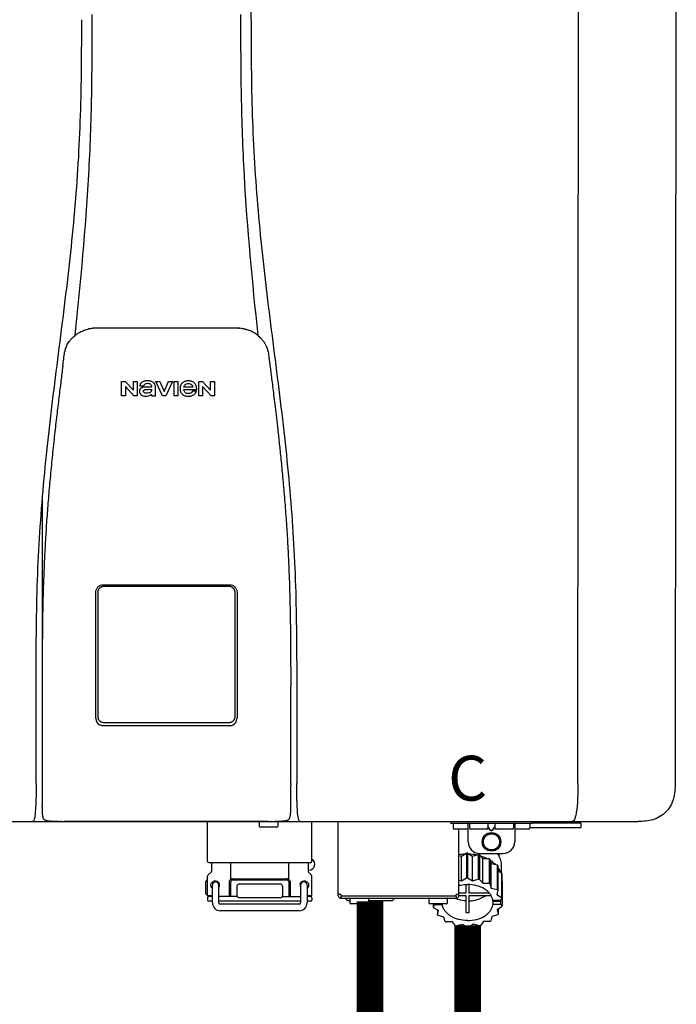
# Model space of a CAD drawing. Units: inches. Extents: x -110 to 83, y -17 to 114.
# Drawn here: x 26 to 37, y 40 to 57 of the extents above; entities that cross this region are included whole.
import ezdxf
from ezdxf.enums import TextEntityAlignment as Align

# ---------------------------------------------------------------- set-up
doc = ezdxf.new("R2010")
doc.units = ezdxf.units.IN
doc.header["$MEASUREMENT"] = 0
doc.styles.add('Navien', font='arial.ttf')

# ---------------------------------------------------------------- blocks, each defined once
blk = doc.blocks.new('NPE-S2 (150-180-210-240)')
at = {"linetype": 'Continuous'}
for p, q in [((7.663, 15.04), (7.663, 28.207)), ((13.212, 2.069), (13.233, 28.207)), ((14.883, 28.196), (14.863, 2.058)), ((4.927, 9.792), (4.926, 9.792)), ((4.961, 9.797), (4.96, 9.797)), ((4.978, 9.799), (4.977, 9.799)), ((4.977, 9.799), (4.978, 9.799)), ((4.978, 9.799), (4.978, 9.799)), ((4.994, 9.801), (4.993, 9.801)), ((5.01, 9.802), (5.01, 9.802)), ((5.028, 9.803), (5.026, 9.803)), ((5.046, 9.804), (5.045, 9.804)), ((7.383, 9.804), (5.064, 9.804)), ((7.384, 9.804), (7.383, 9.804)), ((7.4, 9.804), (7.401, 9.804)), ((7.418, 9.804), (7.417, 9.804)), ((7.435, 9.803), (7.434, 9.803)), ((7.451, 9.801), (7.452, 9.801)), ((7.47, 9.8), (7.469, 9.8)), ((7.473, 9.799), (7.472, 9.799)), ((7.473, 9.799), (7.473, 9.799)), ((7.489, 9.797), (7.49, 9.797)), ((7.556, 9.785), (7.559, 9.784)), ((4.674, 9.677), (4.675, 9.684)), ((7.776, 9.684), (7.776, 9.677)), ((4.497, 9.404), (4.497, 9.398)), ((4.508, 9.453), (4.508, 9.451)), ((7.954, 9.398), (7.953, 9.404)), ((5.464, 8.898), (5.524, 8.898)), ((5.464, 8.655), (5.464, 8.898)), ((5.524, 8.898), (5.664, 8.749)), ((5.664, 8.898), (5.729, 8.898)), ((5.664, 8.749), (5.664, 8.898)), ((5.729, 8.898), (5.729, 8.655)), ((6.046, 8.898), (6.114, 8.898)), ((6.16, 8.655), (6.046, 8.898)), ((6.114, 8.898), (6.188, 8.728)), ((6.188, 8.728), (6.262, 8.898)), ((6.329, 8.898), (6.215, 8.655)), ((6.262, 8.898), (6.329, 8.898)), ((6.355, 8.898), (6.42, 8.898)), ((6.355, 8.655), (6.355, 8.898)), ((6.42, 8.898), (6.42, 8.655)), ((6.775, 8.898), (6.836, 8.898)), ((6.775, 8.655), (6.775, 8.898)), ((6.836, 8.898), (6.976, 8.749)), ((6.976, 8.898), (7.041, 8.898)), ((6.976, 8.749), (6.976, 8.898)), ((7.041, 8.898), (7.041, 8.655)), ((5.673, 8.655), (5.529, 8.81)), ((5.529, 8.81), (5.529, 8.655)), ((5.774, 8.825), (5.839, 8.825)), ((5.974, 8.803), (5.897, 8.803)), ((6.039, 8.655), (6.039, 8.811)), ((6.521, 8.762), (6.74, 8.762)), ((6.673, 8.803), (6.522, 8.803)), ((6.735, 8.732), (6.67, 8.732)), ((6.985, 8.655), (6.84, 8.81)), ((6.84, 8.81), (6.84, 8.655)), ((5.529, 8.655), (5.464, 8.655)), ((5.729, 8.655), (5.673, 8.655)), ((5.974, 8.677), (5.974, 8.655)), ((5.974, 8.655), (6.039, 8.655)), ((6.215, 8.655), (6.16, 8.655)), ((6.42, 8.655), (6.355, 8.655)), ((6.84, 8.655), (6.775, 8.655)), ((7.041, 8.655), (6.985, 8.655)), ((5.153, 5.445), (7.297, 5.445)), ((5.163, 5.421), (7.287, 5.421)), ((5.027, 3.175), (5.027, 5.319)), ((5.065, 3.2), (5.065, 5.323)), ((7.386, 5.323), (7.386, 3.2)), ((7.424, 5.319), (7.424, 3.175)), ((4.115, 3.802), (4.115, 3.714)), ((4.115, 3.714), (4.115, 2.069)), ((8.335, 2.069), (8.335, 3.714)), ((7.3, 3.048), (5.153, 3.048)), ((4.113, 1.701), (4.113, 1.7)), ((4.113, 1.7), (4.113, 1.699)), ((8.337, 1.701), (8.337, 1.705)), ((8.338, 1.695), (8.337, 1.701)), ((8.337, 1.668), (8.338, 1.677)), ((8.338, 1.686), (8.338, 1.695)), ((4.113, 1.646), (4.113, 1.631)), ((-1.783, 1.427), (14.233, 1.427)), ((4.146, 1.464), (4.146, 1.464)), ((4.15, 1.46), (4.152, 1.459)), ((4.152, 1.459), (4.157, 1.456)), ((4.152, 1.459), (4.152, 1.459)), ((4.201, 1.441), (4.209, 1.439)), ((4.416, 1.428), (4.416, 1.428)), ((4.459, 1.428), (4.462, 1.428)), ((6.225, 1.428), (4.49, 1.428)), ((7.96, 1.428), (6.225, 1.428)), ((6.225, 1.427), (6.225, 1.428)), ((6.923, 0.749), (6.923, 1.427)), ((7.802, 1.419), (7.802, 1.348)), ((8.008, 1.428), (8.009, 1.428)), ((8.117, 1.419), (8.117, 1.348)), ((8.24, 1.439), (8.249, 1.441)), ((8.293, 1.456), (8.298, 1.459)), ((8.302, 1.462), (8.304, 1.463)), ((8.304, 1.463), (8.305, 1.464)), ((8.305, 1.464), (8.305, 1.464)), ((8.355, 1.427), (8.357, 1.427)), ((8.697, 0.749), (8.697, 1.427)), ((9.143, 0.166), (9.143, 1.427)), ((11.055, 1.396), (11.055, 1.427)), ((11.055, 1.396), (12.434, 1.396)), ((11.094, 1.388), (11.094, 1.317)), ((11.35, 1.08), (11.35, 1.427)), ((11.37, 1.388), (11.37, 1.317)), ((11.713, 1.392), (11.684, 1.392)), ((11.685, 1.388), (11.685, 1.317)), ((11.748, 1.393), (11.741, 1.393)), ((11.805, 1.392), (11.776, 1.392)), ((11.804, 1.388), (11.804, 1.317)), ((12.119, 1.388), (12.119, 1.317)), ((12.139, 1.427), (12.139, 1.08)), ((12.395, 1.388), (12.395, 1.317)), ((12.434, 1.427), (12.434, 1.396)), ((13.243, 1.419), (12.434, 1.419)), ((13.262, 1.4), (12.434, 1.4)), ((13.262, 1.4), (13.243, 1.419)), ((13.262, 1.4), (13.262, 1.321)), ((14.239, 1.427), (14.233, 1.427)), ((8.098, 1.329), (7.822, 1.329)), ((11.35, 1.297), (11.114, 1.297)), ((11.193, 0.166), (11.193, 1.297)), ((11.666, 1.297), (11.39, 1.297)), ((11.685, 1.337), (11.713, 1.298)), ((11.685, 1.325), (11.708, 1.294)), ((11.741, 1.28), (11.748, 1.28)), ((11.741, 1.274), (11.748, 1.274)), ((11.776, 1.298), (11.804, 1.337)), ((11.781, 1.294), (11.804, 1.325)), ((12.099, 1.297), (11.823, 1.297)), ((12.375, 1.297), (12.139, 1.297)), ((12.395, 1.321), (13.262, 1.321)), ((11.193, 0.847), (11.237, 0.836)), ((11.237, 0.836), (11.318, 0.885)), ((11.318, 0.885), (11.318, 0.467)), ((11.338, 0.886), (11.421, 0.838)), ((11.338, 0.886), (11.338, 0.468)), ((11.421, 0.838), (11.521, 0.865)), ((11.421, 0.42), (11.421, 0.838)), ((11.521, 0.865), (11.521, 0.447)), ((11.541, 0.861), (11.596, 0.796)), ((11.541, 0.861), (11.541, 0.442)), ((11.547, 0.883), (11.942, 0.883)), ((11.867, 0.883), (11.867, 0.844)), ((6.99, 0.71), (6.99, 0.581)), ((7.317, 0.443), (7.317, 0.729)), ((8.303, 0.443), (8.303, 0.729)), ((8.63, 0.71), (8.63, 0.581)), ((11.237, 0.418), (11.237, 0.836)), ((11.596, 0.796), (11.703, 0.797)), ((11.596, 0.378), (11.596, 0.796)), ((11.703, 0.797), (11.703, 0.379)), ((11.719, 0.788), (11.739, 0.714)), ((11.719, 0.788), (11.719, 0.37)), ((11.739, 0.714), (11.84, 0.689)), ((11.739, 0.296), (11.739, 0.714)), ((11.84, 0.689), (11.84, 0.271)), ((11.851, 0.677), (11.851, 0.259)), ((11.91, 0.691), (11.91, 0.558)), ((6.984, 0.567), (6.929, 0.512)), ((8.645, 0.599), (8.63, 0.599)), ((8.636, 0.567), (8.691, 0.512)), ((11.851, 0.592), (11.917, 0.555)), ((11.917, 0.555), (11.917, 0.136)), ((11.921, 0.54), (11.921, 0.122)), ((6.895, 0.199), (6.895, 0.408)), ((6.923, 0.17), (6.923, 0.498)), ((7.006, 0.043), (7.006, 0.347)), ((7.116, 0.043), (7.116, 0.347)), ((7.296, 0.15), (7.296, 0.402)), ((7.317, 0.15), (7.317, 0.402)), ((7.349, 0.453), (8.271, 0.453)), ((7.349, 0.434), (8.271, 0.434)), ((7.463, 0.367), (8.157, 0.367)), ((8.303, 0.402), (8.303, 0.15)), ((8.324, 0.402), (8.324, 0.15)), ((8.504, 0.347), (8.504, 0.043)), ((8.614, 0.347), (8.614, 0.043)), ((8.697, 0.17), (8.697, 0.498)), ((11.193, 0.429), (11.237, 0.418)), ((11.237, 0.418), (11.318, 0.467)), ((11.309, 0.355), (11.309, 0.21)), ((11.338, 0.468), (11.421, 0.42)), ((11.368, 0.21), (11.368, 0.355)), ((11.421, 0.42), (11.521, 0.447)), ((11.541, 0.442), (11.596, 0.378)), ((11.596, 0.378), (11.703, 0.379)), ((11.719, 0.37), (11.739, 0.296)), ((11.921, 0.413), (11.924, 0.409)), ((11.924, 0.409), (11.924, -0.009)), ((6.923, 0.17), (7.006, 0.17)), ((7.424, 0.17), (7.424, 0.327)), ((8.196, 0.327), (8.196, 0.17)), ((8.614, 0.17), (8.697, 0.17)), ((9.162, 0.189), (9.182, 0.189)), ((9.19, 0.166), (9.19, 0.181)), ((11.145, 0.166), (11.145, 0.181)), ((11.153, 0.189), (11.173, 0.189)), ((11.309, 0.21), (11.193, 0.21)), ((11.193, 0.168), (11.309, 0.168)), ((11.309, 0.168), (11.309, -0.117)), ((11.708, 0.21), (11.368, 0.21)), ((11.368, 0.168), (11.738, 0.168)), ((11.368, -0.117), (11.368, 0.168)), ((11.739, 0.296), (11.84, 0.271)), ((11.851, 0.259), (11.834, 0.184)), ((11.834, 0.184), (11.917, 0.136)), ((6.923, 0.13), (6.923, 0.091)), ((7.006, 0.15), (6.943, 0.15)), ((7.006, 0.071), (6.943, 0.071)), ((7.429, 0.15), (7.116, 0.15)), ((8.504, 0.071), (7.116, 0.071)), ((8.48, 0.02), (7.14, 0.02)), ((8.157, 0.13), (7.463, 0.13)), ((8.191, 0.15), (8.504, 0.15)), ((8.677, 0.15), (8.614, 0.15)), ((8.677, 0.071), (8.614, 0.071)), ((8.697, 0.13), (8.697, 0.091)), ((9.182, 0.126), (11.153, 0.126)), ((9.19, 0.166), (11.145, 0.166)), ((9.19, 0.126), (9.19, 0.166)), ((9.269, 0.118), (9.269, 0.126)), ((9.308, 0.079), (9.269, 0.118)), ((9.34, 0.079), (9.308, 0.079)), ((9.34, 0.118), (9.34, 0.047)), ((9.635, 0.028), (9.359, 0.028)), ((9.655, 0.118), (9.655, 0.047)), ((10.057, 0.079), (9.655, 0.079)), ((10.057, 0.079), (10.097, 0.118)), ((10.097, 0.118), (10.097, 0.126)), ((10.68, 0.118), (10.68, 0.047)), ((10.976, 0.028), (10.7, 0.028)), ((10.756, 0.028), (10.756, -0.023)), ((10.756, -0.023), (10.786, 0.015)), ((10.786, 0.015), (10.786, 0.028)), ((10.786, 0.015), (10.908, 0.015)), ((10.908, 0.028), (10.908, 0.015)), ((10.995, 0.118), (10.995, 0.047)), ((11.145, 0.166), (11.145, 0.126)), ((11.891, 0.084), (11.769, 0.084)), ((11.769, 0.07), (11.904, 0.07)), ((11.769, 0.07), (11.769, 0.015)), ((11.904, 0.015), (11.769, 0.015)), ((11.921, 0.122), (11.891, 0.084)), ((11.892, 0.085), (11.904, 0.07)), ((11.904, 0.015), (11.904, 0.07)), ((11.904, 0.015), (11.924, -0.009)), ((8.48, -0.091), (7.14, -0.091)), ((10.843, -0.085), (10.76, -0.038)), ((10.826, -0.075), (10.826, -0.16)), ((10.826, -0.16), (10.843, -0.085)), ((11.851, -0.16), (11.751, -0.187)), ((11.921, -0.023), (11.84, -0.073)), ((11.84, -0.073), (11.861, -0.147)), ((11.861, -0.06), (11.861, -0.147)), ((10.938, -0.197), (10.837, -0.172)), ((10.958, -0.271), (10.938, -0.197)), ((11.081, -0.279), (10.974, -0.28)), ((11.136, -0.344), (11.081, -0.279)), ((11.255, -0.321), (11.156, -0.348)), ((11.338, -0.369), (11.255, -0.321)), ((11.44, -0.319), (11.359, -0.368)), ((11.541, -0.344), (11.44, -0.319)), ((11.612, -0.272), (11.56, -0.338)), ((11.719, -0.271), (11.612, -0.272)), ((11.751, -0.187), (11.734, -0.261))]:
    blk.add_line(p, q, dxfattribs=at)
blk.add_line((6.943, 0.729), (8.677, 0.729))
for points in [[(4.113, 1.631), (4.113, 1.62), (4.114, 1.609), (4.114, 1.598), (4.115, 1.588), (4.115, 1.578), (4.116, 1.569), (4.117, 1.561), (4.117, 1.552), (4.118, 1.544), (4.119, 1.537), (4.12, 1.529), (4.121, 1.522), (4.123, 1.516), (4.124, 1.509), (4.126, 1.503), (4.127, 1.498), (4.129, 1.492), (4.131, 1.487), (4.133, 1.482), (4.135, 1.478), (4.138, 1.473), (4.141, 1.469), (4.144, 1.465), (4.146, 1.464)], [(8.305, 1.464), (8.306, 1.465), (8.309, 1.469), (8.312, 1.473), (8.315, 1.477), (8.317, 1.482), (8.319, 1.487), (8.321, 1.492), (8.323, 1.497), (8.325, 1.503), (8.326, 1.509), (8.327, 1.516), (8.329, 1.522), (8.33, 1.529), (8.331, 1.536), (8.332, 1.544), (8.333, 1.552), (8.334, 1.56), (8.334, 1.569), (8.335, 1.578), (8.336, 1.588), (8.336, 1.598), (8.337, 1.608), (8.337, 1.619), (8.337, 1.631), (8.337, 1.643), (8.337, 1.655), (8.337, 1.668)], [(4.146, 1.464), (4.146, 1.463), (4.148, 1.462), (4.15, 1.46)], [(4.157, 1.456), (4.165, 1.452), (4.174, 1.448), (4.184, 1.445), (4.194, 1.442), (4.201, 1.441)], [(4.209, 1.439), (4.223, 1.437), (4.238, 1.435), (4.253, 1.434), (4.27, 1.433), (4.288, 1.431), (4.306, 1.431), (4.325, 1.43), (4.345, 1.429), (4.365, 1.429), (4.385, 1.429), (4.407, 1.428), (4.428, 1.428), (4.451, 1.428), (4.473, 1.428), (4.49, 1.428)], [(7.96, 1.428), (7.976, 1.428), (7.999, 1.428), (8.021, 1.428), (8.043, 1.428), (8.064, 1.429), (8.085, 1.429), (8.105, 1.429), (8.125, 1.43), (8.144, 1.431), (8.162, 1.431), (8.18, 1.432), (8.196, 1.434), (8.212, 1.435), (8.227, 1.437), (8.24, 1.439)], [(8.249, 1.441), (8.256, 1.442), (8.266, 1.445), (8.276, 1.448), (8.285, 1.452), (8.293, 1.456)], [(8.298, 1.459), (8.3, 1.46), (8.302, 1.462)]]:
    blk.add_lwpolyline(points, dxfattribs=at)
for radius in [0.158, 0.138]:
    blk.add_circle((11.745, 1.08), radius, dxfattribs=at)
for centre, radius, start, end in [((5.048, 9.128), 0.675, 103.1153, 103.3722), ((5.049, 9.124), 0.679, 102.8722, 103.1153), ((5.051, 9.114), 0.689, 101.932, 102.8705), ((5.053, 9.104), 0.699, 101.7526, 101.9337), ((5.055, 9.095), 0.709, 100.5078, 101.7501), ((5.059, 9.077), 0.727, 99.2522, 100.4567), ((5.06, 9.066), 0.738, 99.0039, 99.2545), ((5.062, 9.056), 0.748, 97.9475, 99.0021), ((5.063, 9.047), 0.757, 97.813, 97.9493), ((5.07, 8.978), 0.826, 97.0563, 97.6206), ((5.069, 8.986), 0.818, 96.8513, 97.0556), ((5.069, 8.99), 0.815, 96.646, 96.8513), ((5.069, 8.99), 0.815, 96.5037, 96.646), ((5.069, 8.99), 0.815, 95.8496, 96.4065), ((5.069, 8.99), 0.814, 95.3457, 95.8496), ((5.068, 8.998), 0.806, 94.1636, 95.3078), ((5.068, 9.005), 0.799, 92.9753, 94.1074), ((5.067, 9.015), 0.789, 91.6358, 92.8826), ((5.067, 9.02), 0.784, 90.7263, 91.5665), ((5.067, 9.023), 0.782, 90.2098, 90.7261), ((7.383, 9.025), 0.78, 89.4161, 89.9255), ((7.383, 9.021), 0.783, 88.7748, 89.416), ((7.383, 9.015), 0.789, 87.5221, 88.6949), ((7.383, 9.009), 0.796, 86.3322, 87.4903), ((7.382, 9.001), 0.804, 85.1054, 86.2639), ((7.382, 8.993), 0.811, 83.8098, 85.0329), ((7.382, 8.994), 0.811, 83.9962, 85.033), ((7.381, 8.989), 0.816, 83.8113, 83.9971), ((7.381, 8.987), 0.817, 83.5923, 83.7384), ((7.381, 8.985), 0.819, 83.1812, 83.5585), ((7.38, 8.983), 0.821, 82.9932, 83.1812), ((7.38, 8.981), 0.823, 82.6181, 82.9931), ((7.38, 8.979), 0.825, 82.4312, 82.6182), ((7.387, 9.047), 0.757, 82.0507, 82.2859), ((7.389, 9.058), 0.747, 80.8848, 82.0528), ((7.39, 9.067), 0.737, 80.7008, 80.8827), ((7.392, 9.077), 0.727, 79.4358, 80.7033), ((7.394, 9.087), 0.716, 79.1938, 79.4333), ((7.395, 9.097), 0.707, 77.972, 79.1951), ((7.398, 9.11), 0.693, 77.7937, 77.9673), ((7.4, 9.117), 0.686, 77.127, 77.7945), ((7.402, 9.125), 0.678, 76.8334, 77.1262), ((7.403, 9.129), 0.673, 76.5521, 76.8333), ((5.156, 9.107), 0.748, 130.6963, 131.062), ((5.166, 9.096), 0.762, 129.6674, 130.6942), ((4.955, 9.349), 0.433, 128.7099, 129.5994), ((4.955, 9.35), 0.432, 129.2723, 129.5998), ((4.956, 9.349), 0.434, 128.4426, 129.272), ((4.956, 9.348), 0.435, 128.443, 128.7103), ((7.495, 9.35), 0.432, 50.3996, 50.7376), ((7.285, 9.097), 0.762, 49.6305, 50.3301), ((7.295, 9.109), 0.746, 48.3633, 49.6324), ((5.405, 9.266), 0.918, 171.1935, 171.3473), ((4.879, 9.345), 0.386, 167.4777, 167.6993), ((4.879, 9.345), 0.386, 167.4776, 167.6989), ((4.777, 9.367), 0.282, 167.725, 168.062), ((4.632, 9.413), 0.13, 161.4104, 161.9933), ((4.727, 9.381), 0.23, 160.7485, 161.175), ((4.726, 9.381), 0.229, 160.6407, 161.175), ((4.789, 9.36), 0.295, 161.2408, 161.4483), ((4.706, 9.389), 0.207, 158.702, 159.9258), ((4.661, 9.407), 0.159, 155.1053, 155.6871), ((4.886, 9.324), 0.399, 155.129, 157.7307), ((4.886, 9.324), 0.399, 155.1289, 157.7425), ((4.877, 9.328), 0.389, 157.7529, 157.8991), ((7.566, 9.325), 0.397, 22.2646, 24.4834), ((7.566, 9.325), 0.397, 22.2578, 24.4835), ((7.574, 9.328), 0.389, 22.1012, 22.2502), ((7.731, 9.384), 0.222, 19.2572, 19.4214), ((7.725, 9.382), 0.228, 18.8362, 19.256), ((7.74, 9.387), 0.213, 18.6379, 18.8504), ((7.746, 9.389), 0.206, 17.8321, 18.1941), ((7.559, 9.342), 0.399, 12.2862, 12.5683), ((7.559, 9.342), 0.399, 12.2864, 12.5683), ((7.674, 9.367), 0.281, 11.892, 12.2434), ((7.437, 9.326), 0.522, 8.6539, 8.7833), ((5.153, 3.175), 0.126, 180.0027, 239.4015), ((5.153, 3.174), 0.125, 269.0386, 269.9997), ((7.297, 3.175), 0.126, 295.7103, 359.9961), ((9.021, 1.677), 4.909, 179.7511, 180.0042), ((7.165, 1.678), 3.052, 180.0171, 180.5947), ((4.142, 1.678), 4.196, 359.9824, 0.1001), ((3.948, 1.509), 0.0823, 269.9725, 270.9668), ((4.527, 11.969), 10.541, 269.3975, 269.6322), ((7.81, 1.419), 0.00788, 90, 180), ((7.822, 1.348), 0.0197, 180, 270), ((7.895, 15.926), 14.498, 270.2595, 270.4484), ((8.098, 1.348), 0.0197, 270, 0), ((8.11, 1.419), 0.00788, 0, 90), ((8.502, 1.551), 0.124, 269.5134, 270.0145), ((11.102, 1.388), 0.00788, 90, 180), ((11.378, 1.388), 0.00788, 89.9999, 179.9999), ((11.678, 1.388), 0.00788, 359.9999, 89.9999), ((11.812, 1.388), 0.00788, 89.9999, 179.9999), ((12.111, 1.388), 0.00788, 359.9999, 89.9999), ((12.387, 1.388), 0.00788, 0, 90), ((11.114, 1.317), 0.0197, 180, 270), ((11.39, 1.317), 0.0197, 179.9999, 269.9999), ((11.666, 1.317), 0.0197, 269.9999, 359.9999), ((11.823, 1.317), 0.0197, 179.9999, 269.9999), ((12.099, 1.317), 0.0197, 269.9999, 359.9999), ((12.375, 1.317), 0.0197, 270, 0), ((11.547, 1.08), 0.197, 179.9999, 269.9999), ((11.942, 1.08), 0.197, 269.9999, 359.9999), ((11.337, 0.081), 0.791, 93.1764, 100.5418), ((11.338, 0.05), 0.836, 89.9999, 91.4144), ((11.339, 0.076), 0.796, 79.0185, 88.1913), ((11.349, 0.114), 0.771, 75.5694, 77.0628), ((6.943, 0.749), 0.0197, 180, 270), ((6.97, 0.71), 0.0197, 0, 90), ((8.65, 0.71), 0.0197, 90, 180), ((8.645, 0.698), 0.0986, 270, 58.251), ((8.677, 0.749), 0.0197, 270, 0), ((11.412, 0.271), 0.601, 59.3227, 61.0861), ((11.525, 0.41), 0.421, 39.2384, 41.4737), ((6.943, 0.498), 0.0197, 135, 180), ((6.97, 0.581), 0.0197, 315, 0), ((8.65, 0.581), 0.0197, 180, 225), ((8.677, 0.498), 0.0197, 0, 45), ((11.618, 0.465), 0.312, 14.0064, 16.7349), ((7.013, 0.304), 0.158, 124.8664, 138.5904), ((7.061, 0.347), 0.0552, 0, 180), ((7.057, 0.347), 0.0696, 337.4911, 351.6574), ((7.057, 0.347), 0.0695, 0.0725, 18.3549), ((7.057, 0.347), 0.069, 351.7022, 359.9931), ((7.349, 0.402), 0.0513, 90, 127.9799), ((7.349, 0.402), 0.0315, 90, 180), ((7.463, 0.327), 0.0394, 90, 180), ((8.157, 0.327), 0.0394, 0, 90), ((8.271, 0.402), 0.0513, 52.0201, 90), ((8.271, 0.402), 0.0315, 0, 90), ((8.563, 0.347), 0.069, 171.3698, 179.9922), ((8.563, 0.347), 0.0695, 180.0773, 198.7566), ((8.563, 0.347), 0.0694, 159.6388, 171.3409), ((8.559, 0.347), 0.0552, 0, 180), ((11.338, -0.369), 0.836, 89.9999, 91.4144), ((11.349, -0.304), 0.771, 75.5694, 77.0628), ((11.412, -0.147), 0.601, 59.3227, 61.0861), ((7.013, 0.304), 0.158, 221.4096, 235.2926), ((6.943, 0.17), 0.0197, 180, 270), ((7.056, 0.347), 0.0702, 328.8892, 337.4635), ((7.463, 0.17), 0.0394, 180, 270), ((8.157, 0.17), 0.0394, 270, 0), ((8.564, 0.347), 0.0702, 198.8437, 211.0709), ((8.677, 0.17), 0.0197, 270, 0), ((9.162, 0.209), 0.0197, 180, 270), ((9.182, 0.181), 0.00788, 0, 90), ((11.153, 0.181), 0.00788, 90, 180), ((11.173, 0.209), 0.0197, 270, 0), ((11.525, -0.008), 0.421, 39.2384, 41.4737), ((6.943, 0.13), 0.0197, 90, 180), ((6.943, 0.091), 0.0197, 180, 270), ((7.14, 0.043), 0.134, 180, 270), ((7.14, 0.043), 0.0237, 180, 270), ((8.48, 0.043), 0.134, 270, 0), ((8.48, 0.043), 0.0237, 270, 0), ((8.677, 0.13), 0.0197, 0, 90), ((8.677, 0.091), 0.0197, 270, 0), ((9.182, 0.166), 0.0394, 180, 270), ((9.348, 0.118), 0.00788, 90, 180), ((9.359, 0.047), 0.0197, 180, 270), ((9.635, 0.047), 0.0197, 270, 0), ((9.647, 0.118), 0.00788, 0, 90), ((10.688, 0.118), 0.00788, 90, 180), ((10.7, 0.047), 0.0197, 180, 270), ((10.976, 0.047), 0.0197, 270, 0), ((10.988, 0.118), 0.00788, 0, 90), ((11.153, 0.166), 0.0394, 270, 0), ((11.553, 0.105), 0.22, 350.8093, 354.4225), ((11.618, 0.047), 0.312, 14.0064, 16.7349), ((11.059, 0.052), 0.312, 194.0064, 196.7349), ((11.152, 0.107), 0.421, 219.2384, 221.4737), ((11.338, 0.495), 0.613, 267.2344, 270.0006), ((11.338, 0.495), 0.613, 269.9994, 272.7656), ((11.536, 0.097), 0.406, 320.7617, 323.0517), ((11.623, 0.051), 0.307, 345.9946, 348.7549), ((11.265, 0.246), 0.601, 239.3227, 241.0861), ((11.422, 0.229), 0.581, 300.6772, 302.4791), ((11.328, 0.403), 0.771, 255.5694, 257.0628), ((11.338, 0.467), 0.836, 269.9999, 271.4144), ((11.352, 0.39), 0.757, 284.4304, 285.9417)]:
    blk.add_arc(centre, radius, start, end, dxfattribs=at)
for points, knots in [([(4.675, 9.684), (4.769, 10.589), (4.9, 11.946), (4.964, 13.764), (4.966, 14.673), (4.966, 15.129)], [0, 0, 0, 0, 0.500353, 0.749231, 1, 1, 1, 1]), ([(7.485, 15.129), (7.485, 14.673), (7.486, 13.764), (7.55, 11.946), (7.681, 10.589), (7.776, 9.684)], [0, 0, 0, 0, 0.250769, 0.499647, 1, 1, 1, 1]), ([(4.013, 2.069), (4.013, 2.611), (4.012, 3.695), (4.015, 5.321), (4.107, 6.945), (4.286, 8.562), (4.5, 10.175), (4.684, 11.791), (4.782, 13.415), (4.787, 14.499), (4.787, 15.04)], [0, 0, 0, 0, 0.12501, 0.249972, 0.374882, 0.499958, 0.625059, 0.750139, 0.875053, 1, 1, 1, 1]), ([(7.663, 15.04), (7.663, 14.499), (7.668, 13.415), (7.767, 11.791), (7.95, 10.175), (8.164, 8.562), (8.343, 6.945), (8.435, 5.321), (8.438, 3.695), (8.438, 2.611), (8.438, 2.069)], [0, 0, 0, 0, 0.124947, 0.249861, 0.374941, 0.500042, 0.625118, 0.750028, 0.87499, 1, 1, 1, 1]), ([(4.686, 9.689), (4.693, 9.694), (4.71, 9.707), (4.736, 9.723), (4.765, 9.739), (4.795, 9.753), (4.83, 9.767), (4.863, 9.777), (4.886, 9.783), (4.895, 9.785)], [0, 0, 0, 0, 0.121806, 0.263703, 0.400063, 0.544056, 0.702898, 0.876905, 1, 1, 1, 1]), ([(7.769, 9.685), (7.76, 9.692), (7.742, 9.706), (7.71, 9.726), (7.672, 9.746), (7.629, 9.764), (7.59, 9.776), (7.566, 9.783), (7.559, 9.784)], [0, 0, 0, 0, 0.14211, 0.30219, 0.482307, 0.685201, 0.906744, 1, 1, 1, 1]), ([(4.524, 9.492), (4.527, 9.497), (4.535, 9.513), (4.551, 9.542), (4.576, 9.578), (4.607, 9.616), (4.639, 9.648), (4.66, 9.667), (4.669, 9.674)], [0, 0, 0, 0, 0.069566, 0.23649, 0.424101, 0.63479, 0.853711, 1, 1, 1, 1]), ([(7.927, 9.489), (7.923, 9.498), (7.911, 9.522), (7.889, 9.558), (7.859, 9.597), (7.829, 9.63), (7.806, 9.653), (7.793, 9.664), (7.791, 9.666)], [0, 0, 0, 0, 0.130387, 0.350497, 0.570743, 0.773003, 0.954816, 1, 1, 1, 1]), ([(4.501, 9.425), (4.501, 9.424), (4.5, 9.422), (4.5, 9.419), (4.499, 9.416), (4.499, 9.413), (4.498, 9.411), (4.498, 9.408), (4.498, 9.407), (4.498, 9.407)], [0, 0, 0, 0, 0.162378, 0.333179, 0.495078, 0.650108, 0.799927, 0.955477, 1, 1, 1, 1]), ([(4.508, 9.451), (4.508, 9.451), (4.508, 9.451), (4.508, 9.45), (4.507, 9.449), (4.507, 9.448), (4.507, 9.447), (4.506, 9.446), (4.506, 9.444), (4.505, 9.443), (4.505, 9.441), (4.504, 9.439), (4.504, 9.437), (4.503, 9.434), (4.502, 9.431), (4.502, 9.429), (4.502, 9.428), (4.502, 9.428)], [0, 0, 0, 0, 0.010286, 0.046063, 0.086248, 0.131706, 0.18196, 0.237786, 0.300234, 0.370199, 0.44881, 0.537436, 0.637631, 0.751252, 0.874949, 0.999197, 1, 1, 1, 1]), ([(4.509, 9.455), (4.509, 9.455), (4.509, 9.455), (4.509, 9.455), (4.509, 9.455)], [0, 0, 0, 0, 0.596325, 1, 1, 1, 1]), ([(4.516, 9.473), (4.516, 9.472), (4.515, 9.471), (4.515, 9.469), (4.514, 9.467), (4.513, 9.465), (4.512, 9.462), (4.511, 9.46), (4.51, 9.458), (4.51, 9.457), (4.51, 9.457)], [0, 0, 0, 0, 0.060642, 0.214571, 0.369335, 0.521554, 0.668747, 0.817521, 0.963654, 1, 1, 1, 1]), ([(7.94, 9.457), (7.94, 9.458), (7.94, 9.458), (7.939, 9.46), (7.938, 9.463), (7.937, 9.466), (7.936, 9.468), (7.935, 9.471), (7.934, 9.473), (7.934, 9.474)], [0, 0, 0, 0, 0.015113, 0.162677, 0.318632, 0.477898, 0.64044, 0.812242, 1, 1, 1, 1]), ([(7.948, 9.429), (7.948, 9.429), (7.948, 9.431), (7.947, 9.433), (7.947, 9.436), (7.946, 9.439), (7.945, 9.441), (7.945, 9.443), (7.944, 9.445), (7.944, 9.447), (7.943, 9.448), (7.943, 9.449), (7.943, 9.45), (7.942, 9.452), (7.942, 9.453), (7.942, 9.454), (7.941, 9.454), (7.941, 9.455)], [0, 0, 0, 0, 0.036808, 0.16916, 0.285216, 0.387133, 0.476883, 0.556122, 0.626304, 0.688679, 0.744233, 0.793747, 0.838256, 0.880848, 0.925146, 0.974376, 1, 1, 1, 1]), ([(7.941, 9.455), (7.941, 9.455), (7.941, 9.455), (7.941, 9.455), (7.941, 9.455)], [0, 0, 0, 0, 0.596093, 1, 1, 1, 1]), ([(7.953, 9.406), (7.953, 9.406), (7.952, 9.407), (7.952, 9.409), (7.952, 9.412), (7.951, 9.414), (7.951, 9.417), (7.95, 9.42), (7.95, 9.422), (7.949, 9.424), (7.949, 9.425)], [0, 0, 0, 0, 0.055124, 0.173926, 0.30186, 0.434986, 0.571471, 0.713856, 0.866961, 1, 1, 1, 1]), ([(7.954, 9.398), (7.957, 9.373), (7.964, 9.319), (7.971, 9.264), (7.975, 9.235)], [0, 0, 0, 0, 0.458576, 1, 1, 1, 1]), ([(7.975, 9.235), (7.979, 9.203), (7.987, 9.134), (8.001, 9.027), (8.016, 8.907), (8.033, 8.774), (8.051, 8.625), (8.071, 8.459), (8.093, 8.273), (8.117, 8.065), (8.143, 7.83), (8.171, 7.563), (8.2, 7.26), (8.229, 6.925), (8.256, 6.575), (8.279, 6.228), (8.296, 5.896), (8.31, 5.584), (8.319, 5.297), (8.325, 5.039), (8.329, 4.806), (8.332, 4.594), (8.333, 4.402), (8.334, 4.228), (8.335, 4.074), (8.335, 3.94), (8.335, 3.822), (8.335, 3.749), (8.335, 3.714)], [0, 0, 0, 0, 0.017671, 0.037199, 0.058893, 0.08305, 0.109965, 0.139988, 0.173568, 0.21127, 0.253777, 0.301671, 0.356337, 0.418758, 0.484049, 0.546478, 0.607076, 0.664138, 0.71585, 0.762316, 0.804189, 0.842226, 0.876999, 0.908478, 0.936173, 0.960296, 0.981433, 1, 1, 1, 1]), ([(4.466, 9.158), (4.455, 9.074), (4.433, 8.897), (4.398, 8.619), (4.362, 8.316), (4.325, 7.992), (4.288, 7.65), (4.254, 7.302), (4.224, 6.959), (4.197, 6.623), (4.175, 6.293), (4.157, 5.97), (4.144, 5.665), (4.134, 5.384), (4.127, 5.131), (4.122, 4.902), (4.12, 4.697), (4.118, 4.51), (4.117, 4.341), (4.116, 4.186), (4.116, 4.047), (4.115, 3.923), (4.115, 3.843), (4.115, 3.805), (4.115, 3.802)], [0, 0, 0, 0, 0.047264, 0.099878, 0.156579, 0.21748, 0.282279, 0.348449, 0.412706, 0.474607, 0.536506, 0.597656, 0.654914, 0.707266, 0.75438, 0.796596, 0.834679, 0.869228, 0.900635, 0.929403, 0.955485, 0.978504, 0.998601, 1, 1, 1, 1]), ([(5.804, 8.88), (5.791, 8.869), (5.78, 8.85), (5.775, 8.829), (5.774, 8.825)], [0, 0, 0, 0, 0.766442, 1, 1, 1, 1]), ([(6.006, 8.88), (5.999, 8.885), (5.985, 8.894), (5.961, 8.902), (5.938, 8.905), (5.918, 8.907), (5.902, 8.907), (5.887, 8.907), (5.868, 8.906), (5.846, 8.902), (5.823, 8.894), (5.81, 8.885), (5.804, 8.88)], [0, 0, 0, 0, 0.11278, 0.231919, 0.363394, 0.434835, 0.51034, 0.583761, 0.652199, 0.776425, 0.889346, 1, 1, 1, 1]), ([(5.839, 8.825), (5.844, 8.836), (5.861, 8.858), (5.889, 8.866), (5.904, 8.866)], [0, 0, 0, 0, 0.445002, 1, 1, 1, 1]), ([(5.904, 8.866), (5.923, 8.866), (5.962, 8.856), (5.974, 8.818), (5.974, 8.803)], [0, 0, 0, 0, 0.558921, 1, 1, 1, 1]), ([(6.039, 8.811), (6.039, 8.825), (6.033, 8.851), (6.015, 8.872), (6.006, 8.88)], [0, 0, 0, 0, 0.523549, 1, 1, 1, 1]), ([(6.494, 8.869), (6.488, 8.863), (6.477, 8.85), (6.465, 8.828), (6.459, 8.807), (6.456, 8.79), (6.456, 8.776), (6.456, 8.762), (6.459, 8.744), (6.465, 8.722), (6.478, 8.699), (6.496, 8.68), (6.517, 8.665), (6.541, 8.654), (6.564, 8.649), (6.583, 8.647), (6.598, 8.646), (6.613, 8.647), (6.63, 8.648), (6.651, 8.653), (6.674, 8.662), (6.694, 8.673), (6.704, 8.682), (6.709, 8.687)], [0, 0, 0, 0, 0.05875, 0.115277, 0.17235, 0.201953, 0.232628, 0.266651, 0.299013, 0.359924, 0.418306, 0.477366, 0.534759, 0.594056, 0.657537, 0.691485, 0.727161, 0.759275, 0.790106, 0.848545, 0.903988, 0.958071, 1, 1, 1, 1]), ([(6.74, 8.762), (6.74, 8.782), (6.736, 8.811), (6.721, 8.845), (6.705, 8.867), (6.684, 8.885), (6.658, 8.898), (6.634, 8.904), (6.613, 8.907), (6.596, 8.907), (6.58, 8.907), (6.561, 8.904), (6.538, 8.899), (6.514, 8.887), (6.5, 8.875), (6.494, 8.869)], [0, 0, 0, 0, 0.174944, 0.252248, 0.32638, 0.407044, 0.489254, 0.577536, 0.625156, 0.675541, 0.72134, 0.764949, 0.846723, 0.923871, 1, 1, 1, 1]), ([(6.522, 8.803), (6.524, 8.819), (6.542, 8.853), (6.579, 8.862), (6.598, 8.862)], [0, 0, 0, 0, 0.462901, 1, 1, 1, 1]), ([(6.598, 8.862), (6.616, 8.862), (6.654, 8.853), (6.671, 8.819), (6.673, 8.803)], [0, 0, 0, 0, 0.537103, 1, 1, 1, 1]), ([(5.897, 8.803), (5.887, 8.803), (5.87, 8.802), (5.844, 8.801), (5.825, 8.797), (5.811, 8.793), (5.801, 8.789), (5.792, 8.784), (5.782, 8.776), (5.773, 8.765), (5.769, 8.747), (5.768, 8.735), (5.768, 8.729)], [0, 0, 0, 0, 0.164381, 0.311347, 0.4445, 0.507525, 0.569261, 0.63204, 0.6876, 0.786792, 0.886721, 1, 1, 1, 1]), ([(5.833, 8.732), (5.833, 8.737), (5.837, 8.748), (5.854, 8.757), (5.876, 8.762), (5.892, 8.763), (5.901, 8.763)], [0, 0, 0, 0, 0.183118, 0.3966, 0.672521, 1, 1, 1, 1]), ([(5.881, 8.697), (5.872, 8.697), (5.856, 8.699), (5.838, 8.713), (5.834, 8.725), (5.833, 8.732)], [0, 0, 0, 0, 0.441537, 0.697729, 1, 1, 1, 1]), ([(5.972, 8.763), (5.972, 8.755), (5.972, 8.741), (5.965, 8.725), (5.952, 8.71), (5.922, 8.699), (5.896, 8.697), (5.881, 8.697)], [0, 0, 0, 0, 0.203376, 0.30107, 0.40627, 0.655205, 1, 1, 1, 1]), ([(5.901, 8.763), (5.922, 8.764), (5.945, 8.764), (5.969, 8.763), (5.972, 8.763)], [0, 0, 0, 0, 0.875956, 1, 1, 1, 1]), ([(6.522, 8.751), (6.522, 8.751), (6.522, 8.755), (6.522, 8.758), (6.521, 8.762)], [0, 0, 0, 0, 0.095448, 1, 1, 1, 1]), ([(6.598, 8.691), (6.579, 8.691), (6.542, 8.7), (6.524, 8.735), (6.522, 8.751)], [0, 0, 0, 0, 0.537118, 1, 1, 1, 1]), ([(6.67, 8.732), (6.665, 8.72), (6.644, 8.697), (6.613, 8.691), (6.598, 8.691)], [0, 0, 0, 0, 0.45637, 1, 1, 1, 1]), ([(6.709, 8.687), (6.713, 8.691), (6.724, 8.705), (6.732, 8.721), (6.735, 8.732)], [0, 0, 0, 0, 0.336382, 1, 1, 1, 1]), ([(5.797, 8.67), (5.807, 8.663), (5.828, 8.65), (5.853, 8.646), (5.867, 8.646)], [0, 0, 0, 0, 0.457893, 1, 1, 1, 1]), ([(5.867, 8.646), (5.884, 8.646), (5.908, 8.648), (5.93, 8.655), (5.935, 8.657)], [0, 0, 0, 0, 0.763612, 1, 1, 1, 1]), ([(5.935, 8.657), (5.945, 8.661), (5.958, 8.666), (5.97, 8.675), (5.974, 8.677)], [0, 0, 0, 0, 0.686799, 1, 1, 1, 1]), ([(4.118, 6.898), (4.117, 5.288), (4.116, 3.677), (4.115, 2.066), (4.115, 2.066), (4.115, 2.065), (4.115, 2.065), (4.115, 2.063), (4.115, 2.06), (4.115, 2.056), (4.115, 2.05), (4.115, 2.045), (4.115, 2.038), (4.115, 2.031), (4.115, 2.024), (4.115, 2.015), (4.115, 2.006), (4.115, 1.995), (4.115, 1.984), (4.115, 1.971), (4.115, 1.956), (4.115, 1.94), (4.115, 1.922), (4.115, 1.902), (4.115, 1.879), (4.114, 1.854), (4.114, 1.825), (4.114, 1.795), (4.113, 1.766), (4.113, 1.739), (4.113, 1.718), (4.113, 1.706), (4.113, 1.701)], [-13.311194, -13.311194, -13.311194, -13.311194, -0.005149, -0.005149, -0.005149, 0, 0, 0, 0.011165, 0.024149, 0.038404, 0.054089, 0.071367, 0.09041, 0.111445, 0.134714, 0.160499, 0.189127, 0.220963, 0.25645, 0.296072, 0.340375, 0.389988, 0.445586, 0.507845, 0.577935, 0.656818, 0.742363, 0.825195, 0.898673, 0.962454, 1, 1, 1, 1]), ([(5.027, 5.319), (5.027, 5.335), (5.033, 5.369), (5.061, 5.41), (5.103, 5.439), (5.136, 5.445), (5.153, 5.445)], [0, 0, 0, 0, 0.249989, 0.499975, 0.749976, 1, 1, 1, 1]), ([(5.065, 5.323), (5.065, 5.326), (5.065, 5.331), (5.066, 5.337), (5.067, 5.343), (5.069, 5.351), (5.072, 5.359), (5.074, 5.365), (5.077, 5.37), (5.081, 5.377), (5.087, 5.385), (5.094, 5.392), (5.101, 5.399), (5.108, 5.405), (5.115, 5.409), (5.121, 5.412), (5.127, 5.414), (5.135, 5.417), (5.143, 5.419), (5.149, 5.42), (5.155, 5.421), (5.16, 5.421), (5.163, 5.421)], [0, 0, 0, 0, 0.062493, 0.093749, 0.125006, 0.187504, 0.250002, 0.281262, 0.312521, 0.375022, 0.437523, 0.500023, 0.562522, 0.62502, 0.687516, 0.718773, 0.750029, 0.812521, 0.87501, 0.906263, 0.937515, 1, 1, 1, 1]), ([(7.287, 5.421), (7.29, 5.421), (7.295, 5.421), (7.301, 5.42), (7.308, 5.419), (7.316, 5.417), (7.323, 5.414), (7.329, 5.412), (7.335, 5.409), (7.342, 5.405), (7.35, 5.399), (7.357, 5.392), (7.363, 5.385), (7.369, 5.377), (7.373, 5.37), (7.376, 5.365), (7.379, 5.359), (7.381, 5.351), (7.383, 5.343), (7.385, 5.337), (7.385, 5.331), (7.386, 5.326), (7.386, 5.323)], [0, 0, 0, 0, 0.062485, 0.093737, 0.12499, 0.187479, 0.249971, 0.281227, 0.312484, 0.37498, 0.437478, 0.499977, 0.562477, 0.624978, 0.687479, 0.718738, 0.749998, 0.812496, 0.874994, 0.906251, 0.937507, 1, 1, 1, 1]), ([(7.297, 5.445), (7.314, 5.445), (7.347, 5.439), (7.389, 5.41), (7.417, 5.369), (7.424, 5.335), (7.424, 5.319)], [0, 0, 0, 0, 0.250024, 0.500025, 0.750011, 1, 1, 1, 1]), ([(5.163, 3.102), (5.16, 3.102), (5.155, 3.102), (5.149, 3.103), (5.143, 3.104), (5.135, 3.106), (5.127, 3.108), (5.121, 3.111), (5.115, 3.114), (5.108, 3.118), (5.101, 3.124), (5.094, 3.13), (5.087, 3.138), (5.081, 3.145), (5.077, 3.152), (5.074, 3.158), (5.072, 3.164), (5.069, 3.171), (5.067, 3.179), (5.066, 3.186), (5.065, 3.192), (5.065, 3.197), (5.065, 3.2)], [0, 0, 0, 0, 0.062499, 0.093758, 0.125015, 0.187509, 0.250002, 0.281257, 0.312511, 0.375001, 0.43749, 0.49998, 0.56247, 0.624962, 0.687455, 0.718712, 0.74997, 0.812468, 0.87497, 0.906231, 0.937493, 1, 1, 1, 1]), ([(7.386, 3.2), (7.386, 3.197), (7.385, 3.192), (7.385, 3.186), (7.383, 3.179), (7.381, 3.171), (7.379, 3.164), (7.376, 3.158), (7.373, 3.152), (7.369, 3.145), (7.363, 3.138), (7.357, 3.13), (7.35, 3.124), (7.342, 3.118), (7.335, 3.114), (7.329, 3.111), (7.323, 3.108), (7.316, 3.106), (7.308, 3.104), (7.301, 3.103), (7.295, 3.102), (7.29, 3.102), (7.287, 3.102)], [0, 0, 0, 0, 0.062507, 0.093769, 0.12503, 0.187532, 0.25003, 0.281288, 0.312545, 0.375038, 0.43753, 0.50002, 0.56251, 0.624999, 0.687489, 0.718743, 0.749998, 0.812491, 0.874985, 0.906242, 0.937501, 1, 1, 1, 1]), ([(7.287, 3.102), (7.11, 3.102), (6.402, 3.102), (5.694, 3.102), (5.163, 3.102)], [0, 0, 0, 0, 0.249983, 1, 1, 1, 1]), ([(4.013, 2.068), (4.013, 1.999), (4.012, 1.865), (4.005, 1.682), (3.996, 1.544), (3.985, 1.468), (3.974, 1.444)], [0, 0, 0, 0, 0.331558, 0.639975, 0.874155, 1, 1, 1, 1]), ([(8.335, 2.069), (8.335, 2.066), (8.335, 2.061), (8.335, 2.053), (8.335, 2.045), (8.335, 2.04), (8.335, 2.039)], [0, 0, 0, 0, 0.248748, 0.525873, 0.834263, 1, 1, 1, 1]), ([(8.337, 1.705), (8.337, 1.711), (8.337, 1.727), (8.337, 1.753), (8.337, 1.784), (8.336, 1.818), (8.336, 1.852), (8.336, 1.883), (8.335, 1.911), (8.335, 1.936), (8.335, 1.957), (8.335, 1.976), (8.335, 1.993), (8.335, 2.008), (8.335, 2.021), (8.335, 2.031), (8.335, 2.037), (8.335, 2.039)], [0, 0, 0, 0, 0.060153, 0.142344, 0.235743, 0.339315, 0.44359, 0.53794, 0.621095, 0.694265, 0.758672, 0.815424, 0.865502, 0.909779, 0.949015, 0.983869, 1, 1, 1, 1]), ([(8.466, 1.478), (8.457, 1.514), (8.45, 1.606), (8.439, 1.802), (8.438, 1.963), (8.438, 2.068)], [0, 0, 0, 0, 0.184761, 0.46612, 1, 1, 1, 1]), ([(13.212, 2.069), (13.212, 1.987), (13.211, 1.865), (13.202, 1.707), (13.191, 1.604), (13.176, 1.522), (13.158, 1.468), (13.139, 1.433), (13.12, 1.427), (13.113, 1.427)], [0, 0, 0, 0, 0.366643, 0.54995, 0.709045, 0.832593, 0.918638, 0.969422, 1, 1, 1, 1]), ([(14.863, 2.058), (14.863, 1.976), (14.853, 1.805), (14.726, 1.569), (14.492, 1.439), (14.321, 1.427), (14.239, 1.427)], [0, 0, 0, 0, 0.243464, 0.499908, 0.756317, 1, 1, 1, 1]), ([(3.954, 1.427), (3.953, 1.427), (3.952, 1.427), (3.95, 1.427), (3.95, 1.427)], [0, 0, 0, 0, 0.485644, 1, 1, 1, 1]), ([(3.974, 1.444), (3.972, 1.442), (3.968, 1.434), (3.96, 1.428), (3.954, 1.427)], [0, 0, 0, 0, 0.326533, 1, 1, 1, 1]), ([(4.68, 1.428), (4.68, 1.428), (4.681, 1.428), (4.681, 1.428), (4.681, 1.428)], [0, 0, 0, 0, 0.522379, 1, 1, 1, 1]), ([(4.681, 1.428), (4.681, 1.427), (4.682, 1.427), (4.682, 1.427), (4.683, 1.427)], [0, 0, 0, 0, 0.513569, 1, 1, 1, 1]), ([(7.768, 1.427), (7.768, 1.427), (7.768, 1.427), (7.769, 1.427), (7.769, 1.428)], [0, 0, 0, 0, 0.485893, 1, 1, 1, 1]), ([(8.502, 1.427), (8.497, 1.427), (8.482, 1.43), (8.476, 1.445), (8.473, 1.453)], [0, 0, 0, 0, 0.373654, 1, 1, 1, 1]), ([(11.741, 1.393), (11.738, 1.393), (11.729, 1.393), (11.72, 1.393), (11.713, 1.392)], [0, 0, 0, 0, 0.304446, 1, 1, 1, 1]), ([(11.776, 1.392), (11.774, 1.392), (11.765, 1.393), (11.755, 1.393), (11.748, 1.393)], [0, 0, 0, 0, 0.189064, 1, 1, 1, 1]), ([(13.113, 1.427), (13.113, 1.427), (13.112, 1.427), (13.111, 1.427), (13.11, 1.427)], [0, 0, 0, 0, 0.500555, 1, 1, 1, 1]), ([(11.708, 1.294), (11.712, 1.288), (11.719, 1.281), (11.731, 1.275), (11.738, 1.274), (11.741, 1.274)], [0, 0, 0, 0, 0.499165, 0.749694, 1, 1, 1, 1]), ([(11.713, 1.298), (11.716, 1.293), (11.722, 1.286), (11.732, 1.281), (11.738, 1.28), (11.741, 1.28)], [0, 0, 0, 0, 0.498951, 0.749558, 1, 1, 1, 1]), ([(11.748, 1.28), (11.751, 1.28), (11.757, 1.281), (11.767, 1.286), (11.773, 1.293), (11.776, 1.298)], [0, 0, 0, 0, 0.250564, 0.501187, 1, 1, 1, 1]), ([(11.748, 1.274), (11.751, 1.274), (11.758, 1.275), (11.77, 1.281), (11.778, 1.288), (11.781, 1.294)], [0, 0, 0, 0, 0.250403, 0.500944, 1, 1, 1, 1]), ([(11.558, 0.841), (11.568, 0.838), (11.606, 0.826), (11.643, 0.81), (11.67, 0.797)], [0, 0, 0, 0, 0.255036, 1, 1, 1, 1]), ([(11.841, 0.883), (11.863, 0.855), (11.898, 0.794), (11.91, 0.724), (11.91, 0.691)], [0, 0, 0, 0, 0.513628, 1, 1, 1, 1]), ([(11.725, 0.766), (11.733, 0.76), (11.763, 0.74), (11.79, 0.716), (11.809, 0.697)], [0, 0, 0, 0, 0.257481, 1, 1, 1, 1]), ([(11.851, 0.647), (11.855, 0.64), (11.871, 0.616), (11.884, 0.589), (11.892, 0.569)], [0, 0, 0, 0, 0.256033, 1, 1, 1, 1]), ([(6.98, 0.347), (6.98, 0.364), (6.994, 0.398), (7.038, 0.421), (7.09, 0.416), (7.117, 0.387), (7.123, 0.369)], [0, 0, 0, 0, 0.26279, 0.481333, 0.718785, 1, 1, 1, 1]), ([(7.006, 0.293), (7.002, 0.296), (6.988, 0.31), (6.98, 0.331), (6.98, 0.347)], [0, 0, 0, 0, 0.220183, 1, 1, 1, 1]), ([(8.498, 0.371), (8.505, 0.388), (8.531, 0.416), (8.582, 0.421), (8.627, 0.397), (8.64, 0.364), (8.64, 0.347)], [0, 0, 0, 0, 0.280169, 0.517111, 0.736086, 1, 1, 1, 1]), ([(8.64, 0.347), (8.64, 0.341), (8.638, 0.321), (8.625, 0.302), (8.614, 0.293)], [0, 0, 0, 0, 0.29474, 1, 1, 1, 1]), ([(11.193, 0.338), (11.204, 0.341), (11.252, 0.352), (11.302, 0.356), (11.338, 0.356)], [0, 0, 0, 0, 0.247031, 1, 1, 1, 1]), ([(11.769, 0.084), (11.766, 0.103), (11.755, 0.141), (11.725, 0.193), (11.681, 0.24), (11.607, 0.296), (11.491, 0.343), (11.39, 0.356), (11.338, 0.356)], [0, 0, 0, 0, 0.103613, 0.212132, 0.327469, 0.450395, 0.716377, 1, 1, 1, 1]), ([(11.368, 0.078), (11.394, 0.079), (11.491, 0.09), (11.587, 0.126), (11.646, 0.168)], [0, 0, 0, 0, 0.263386, 1, 1, 1, 1]), ([(11.338, -0.257), (11.287, -0.257), (11.185, -0.245), (11.07, -0.197), (10.996, -0.141), (10.952, -0.094), (10.922, -0.042), (10.911, -0.004), (10.908, 0.015)], [0, 0, 0, 0, 0.283623, 0.549605, 0.672531, 0.787868, 0.896387, 1, 1, 1, 1]), ([(11.309, 0.078), (11.291, 0.079), (11.221, 0.085), (11.152, 0.104), (11.104, 0.126)], [0, 0, 0, 0, 0.256995, 1, 1, 1, 1]), ([(11.338, -0.257), (11.39, -0.257), (11.491, -0.245), (11.607, -0.197), (11.681, -0.141), (11.725, -0.094), (11.755, -0.042), (11.766, -0.004), (11.769, 0.015)], [0, 0, 0, 0, 0.283623, 0.549605, 0.672531, 0.787868, 0.896387, 1, 1, 1, 1])]:
    blk.add_open_spline(points, degree=3, knots=knots, dxfattribs=at)
for points in [[(4.466, 9.158), (4.476, 9.238), (4.486, 9.318), (4.497, 9.398)], [(5.768, 8.729), (5.768, 8.707), (5.78, 8.683), (5.797, 8.67)], [(5.151, 3.048), (5.129, 3.049), (5.107, 3.055), (5.089, 3.066)], [(7.352, 3.061), (7.336, 3.053), (7.318, 3.049), (7.3, 3.048)], [(4.462, 1.428), (4.471, 1.428), (4.481, 1.428), (4.49, 1.428)], [(8.473, 1.453), (8.47, 1.461), (8.467, 1.47), (8.466, 1.478)], [(7.296, 0.402), (7.296, 0.411), (7.299, 0.421), (7.304, 0.429)], [(7.304, 0.429), (7.308, 0.434), (7.312, 0.439), (7.317, 0.443)], [(8.303, 0.443), (8.308, 0.439), (8.312, 0.434), (8.315, 0.429)], [(8.315, 0.429), (8.321, 0.421), (8.324, 0.412), (8.324, 0.402)]]:
    blk.add_open_spline(points, degree=3, dxfattribs=at)
at = {"style": 'Navien'}
blk.add_text('C', height=0.762, dxfattribs=at).set_placement((11.34, 2.161), align=Align.MIDDLE_CENTER)

msp = doc.modelspace()

# ---------------------------------------------------------------- linework, layer by layer
at = {"const_width": 0.45}
for points in [[(32.271, 42.123), (32.271, 26.776)], [(33.929, 41.716), (33.929, 38.684)]]:
    msp.add_lwpolyline(points, dxfattribs=at)

# ---------------------------------------------------------------- block references
msp.add_blockref('NPE-S2 (150-180-210-240)', (22.589, 42.051))

doc.saveas('drawing.dxf')
